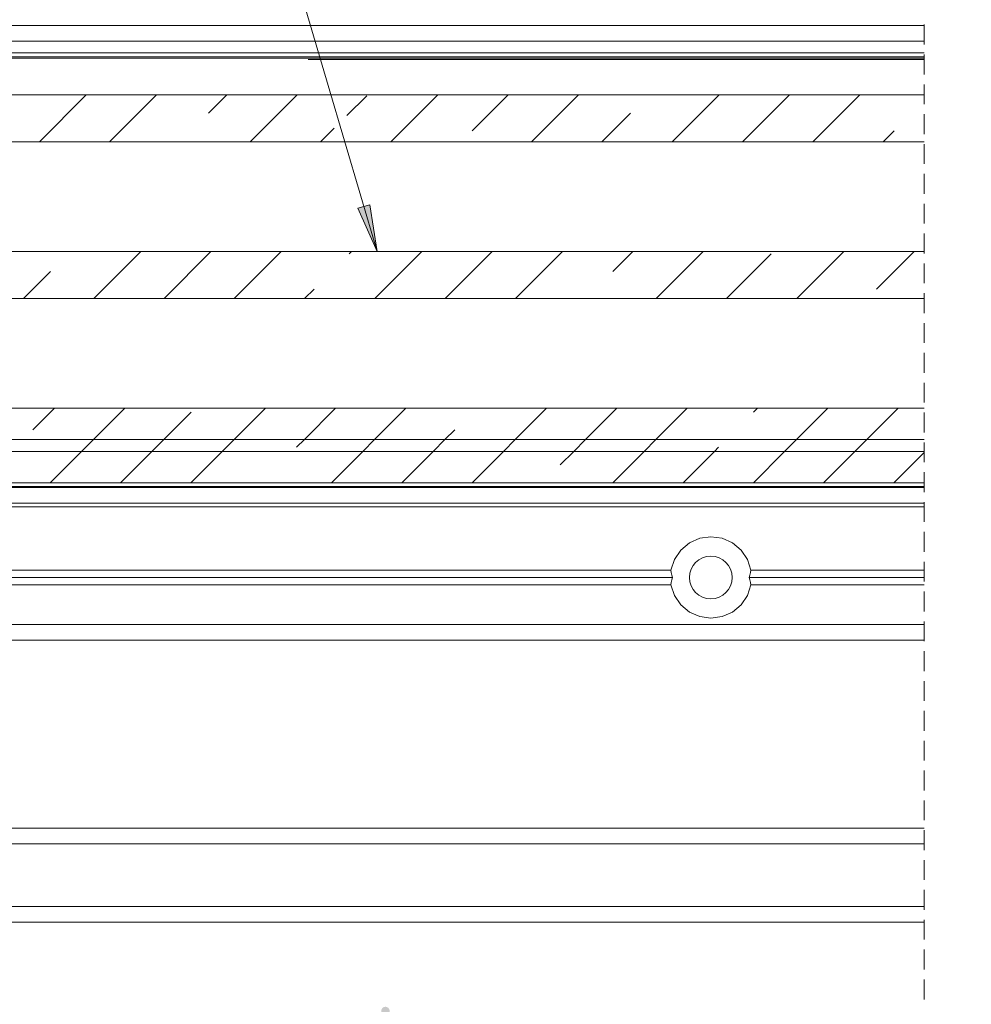
# Model space of a CAD drawing. Units: millimetres. Extents: x 0 to 1189, y 0 to 1820.
# Drawn here: x 454 to 515, y 375 to 438 of the extents above; entities that cross this region are included whole.
import ezdxf

# ---------------------------------------------------------------- set-up
doc = ezdxf.new("R2010")
doc.units = ezdxf.units.MM

msp = doc.modelspace()

# ---------------------------------------------------------------- hatches: boundary and pattern name
h = msp.add_hatch(color=7)
h.paths.add_polyline_path([(477.324, 423.138), (476.091, 425.902), (476.858, 426.128)])
h.paths.add_polyline_path([(865.601, 423.188), (865.861, 426.203), (866.642, 426.03)])
h.paths.add_polyline_path([(597.96, 378.278), (597.457, 375.293), (596.692, 375.529)])
h.paths.add_polyline_path([(748.633, 378.278), (749.99, 375.573), (749.234, 375.312)])
h.paths.add_polyline_path([(477.922, 374.909), (477.847, 374.919), (477.773, 374.906), (477.704, 374.874), (477.648, 374.823), (477.608, 374.759), (477.588, 374.686), (477.589, 374.61), (477.612, 374.537), (477.654, 374.474), (477.712, 374.426), (477.781, 374.396), (477.857, 374.386), (477.932, 374.398), (478, 374.431), (478.057, 374.481), (478.096, 374.546), (478.116, 374.619), (478.115, 374.695), (478.092, 374.767), (478.05, 374.83), (477.992, 374.879), (477.922, 374.909), (477.852, 374.652)])
h.paths.add_polyline_path([(675.188, 353.758), (677.863, 352.344), (677.4, 351.693)])
h.paths.add_polyline_path([(199.085, 601.412), (200.065, 604.275), (200.782, 603.918)])
h.paths.add_polyline_path([(115.39, 677.571), (117.929, 679.217), (118.272, 678.495)])

# ---------------------------------------------------------------- linework, layer by layer
at = {"color": 7, "lineweight": 0}
for points in [[(467.932, 454.949), (477.324, 423.138)], [(418.384, 437.578), (512.259, 437.578)], [(512.259, 437.623), (512.259, 436.353)], [(419.086, 436.578), (512.259, 436.578)], [(419.375, 435.828), (512.259, 435.828)], [(512.259, 435.718), (512.259, 434.448)], [(438.384, 435.578), (512.259, 435.578)], [(438.384, 435.478), (512.259, 435.478)], [(512.259, 433.813), (512.259, 432.543)], [(431.134, 433.138), (512.259, 433.138)], [(455.75, 430.138), (458.75, 433.138)], [(455.75, 430.138), (458.75, 433.138)], [(455.75, 430.138), (458.75, 433.138)], [(455.75, 430.138), (458.75, 433.138)], [(455.75, 430.138), (458.75, 433.138)], [(455.75, 430.138), (458.75, 433.138)], [(460.24, 430.138), (463.24, 433.138)], [(460.24, 430.138), (463.24, 433.138)], [(460.24, 430.138), (463.24, 433.138)], [(460.24, 430.138), (463.24, 433.138)], [(460.24, 430.138), (463.24, 433.138)], [(460.24, 430.138), (463.24, 433.138)], [(466.558, 431.965), (467.73, 433.138)], [(466.558, 431.965), (467.73, 433.138)], [(466.558, 431.965), (467.73, 433.138)], [(466.558, 431.965), (467.73, 433.138)], [(466.558, 431.965), (467.73, 433.138)], [(466.558, 431.965), (467.73, 433.138)], [(469.22, 430.138), (472.22, 433.138)], [(469.22, 430.138), (472.22, 433.138)], [(469.22, 430.138), (472.22, 433.138)], [(469.22, 430.138), (472.22, 433.138)], [(469.22, 430.138), (472.22, 433.138)], [(469.22, 430.138), (472.22, 433.138)], [(475.392, 431.819), (476.66, 433.088)], [(475.392, 431.819), (476.66, 433.088)], [(475.392, 431.819), (476.66, 433.088)], [(475.392, 431.819), (476.66, 433.088)], [(475.392, 431.819), (476.66, 433.088)], [(475.392, 431.819), (476.66, 433.088)], [(478.201, 430.138), (481.201, 433.138)], [(478.201, 430.138), (481.201, 433.138)], [(478.201, 430.138), (481.201, 433.138)], [(478.201, 430.138), (481.201, 433.138)], [(478.201, 430.138), (481.201, 433.138)], [(478.201, 430.138), (481.201, 433.138)], [(483.396, 430.843), (485.691, 433.138)], [(483.396, 430.843), (485.691, 433.138)], [(483.396, 430.843), (485.691, 433.138)], [(483.396, 430.843), (485.691, 433.138)], [(483.396, 430.843), (485.691, 433.138)], [(483.396, 430.843), (485.691, 433.138)], [(487.181, 430.138), (490.181, 433.138)], [(487.181, 430.138), (490.181, 433.138)], [(487.181, 430.138), (490.181, 433.138)], [(487.181, 430.138), (490.181, 433.138)], [(487.181, 430.138), (490.181, 433.138)], [(487.181, 430.138), (490.181, 433.138)], [(496.161, 430.138), (499.161, 433.138)], [(496.161, 430.138), (499.161, 433.138)], [(496.161, 430.138), (499.161, 433.138)], [(496.161, 430.138), (499.161, 433.138)], [(496.161, 430.138), (499.161, 433.138)], [(496.161, 430.138), (499.161, 433.138)], [(500.651, 430.138), (503.651, 433.138)], [(500.651, 430.138), (503.651, 433.138)], [(500.651, 430.138), (503.651, 433.138)], [(500.651, 430.138), (503.651, 433.138)], [(500.651, 430.138), (503.651, 433.138)], [(500.651, 430.138), (503.651, 433.138)], [(505.141, 430.138), (508.141, 433.138)], [(505.141, 430.138), (508.141, 433.138)], [(505.141, 430.138), (508.141, 433.138)], [(505.141, 430.138), (508.141, 433.138)], [(505.141, 430.138), (508.141, 433.138)], [(505.141, 430.138), (508.141, 433.138)], [(491.671, 430.138), (493.498, 431.965)], [(491.671, 430.138), (493.498, 431.965)], [(491.671, 430.138), (493.498, 431.965)], [(491.671, 430.138), (493.498, 431.965)], [(491.671, 430.138), (493.498, 431.965)], [(491.671, 430.138), (493.498, 431.965)], [(512.259, 431.908), (512.259, 430.638)], [(473.711, 430.138), (474.582, 431.008)], [(473.711, 430.138), (474.582, 431.008)], [(473.711, 430.138), (474.582, 431.008)], [(473.711, 430.138), (474.582, 431.008)], [(473.711, 430.138), (474.582, 431.008)], [(473.711, 430.138), (474.582, 431.008)], [(509.631, 430.138), (510.336, 430.843)], [(509.631, 430.138), (510.336, 430.843)], [(509.631, 430.138), (510.336, 430.843)], [(509.631, 430.138), (510.336, 430.843)], [(509.631, 430.138), (510.336, 430.843)], [(509.631, 430.138), (510.336, 430.843)], [(431.134, 430.138), (512.259, 430.138)], [(512.259, 430.003), (512.259, 428.733)], [(512.259, 428.098), (512.259, 426.828)], [(512.259, 426.193), (512.259, 424.923)], [(512.259, 424.288), (512.259, 423.018)], [(431.134, 423.138), (512.259, 423.138)], [(459.22, 420.138), (462.221, 423.138)], [(459.22, 420.138), (462.221, 423.138)], [(459.22, 420.138), (462.221, 423.138)], [(459.22, 420.138), (462.221, 423.138)], [(459.22, 420.138), (462.221, 423.138)], [(459.22, 420.138), (462.221, 423.138)], [(463.711, 420.138), (466.71, 423.138)], [(463.711, 420.138), (466.71, 423.138)], [(463.711, 420.138), (466.71, 423.138)], [(463.711, 420.138), (466.71, 423.138)], [(463.711, 420.138), (466.71, 423.138)], [(463.711, 420.138), (466.71, 423.138)], [(468.2, 420.138), (471.201, 423.138)], [(468.2, 420.138), (471.201, 423.138)], [(468.2, 420.138), (471.201, 423.138)], [(468.2, 420.138), (471.201, 423.138)], [(468.2, 420.138), (471.201, 423.138)], [(468.2, 420.138), (471.201, 423.138)], [(475.538, 422.985), (475.691, 423.138)], [(475.538, 422.985), (475.691, 423.138)], [(475.538, 422.985), (475.691, 423.138)], [(475.538, 422.985), (475.691, 423.138)], [(475.538, 422.985), (475.691, 423.138)], [(475.538, 422.985), (475.691, 423.138)], [(477.181, 420.138), (480.181, 423.138)], [(477.181, 420.138), (480.181, 423.138)], [(477.181, 420.138), (480.181, 423.138)], [(477.181, 420.138), (480.181, 423.138)], [(477.181, 420.138), (480.181, 423.138)], [(477.181, 420.138), (480.181, 423.138)], [(481.671, 420.138), (484.671, 423.138)], [(481.671, 420.138), (484.671, 423.138)], [(481.671, 420.138), (484.671, 423.138)], [(481.671, 420.138), (484.671, 423.138)], [(481.671, 420.138), (484.671, 423.138)], [(481.671, 420.138), (484.671, 423.138)], [(486.161, 420.138), (489.161, 423.138)], [(486.161, 420.138), (489.161, 423.138)], [(486.161, 420.138), (489.161, 423.138)], [(486.161, 420.138), (489.161, 423.138)], [(486.161, 420.138), (489.161, 423.138)], [(486.161, 420.138), (489.161, 423.138)], [(492.376, 421.862), (493.651, 423.138)], [(492.376, 421.862), (493.651, 423.138)], [(492.376, 421.862), (493.651, 423.138)], [(492.376, 421.862), (493.651, 423.138)], [(492.376, 421.862), (493.651, 423.138)], [(492.376, 421.862), (493.651, 423.138)], [(495.141, 420.138), (498.141, 423.138)], [(495.141, 420.138), (498.141, 423.138)], [(495.141, 420.138), (498.141, 423.138)], [(495.141, 420.138), (498.141, 423.138)], [(495.141, 420.138), (498.141, 423.138)], [(495.141, 420.138), (498.141, 423.138)], [(504.122, 420.138), (507.122, 423.138)], [(504.122, 420.138), (507.122, 423.138)], [(504.122, 420.138), (507.122, 423.138)], [(504.122, 420.138), (507.122, 423.138)], [(504.122, 420.138), (507.122, 423.138)], [(504.122, 420.138), (507.122, 423.138)], [(509.214, 420.74), (511.612, 423.138)], [(509.214, 420.74), (511.612, 423.138)], [(509.214, 420.74), (511.612, 423.138)], [(509.214, 420.74), (511.612, 423.138)], [(509.214, 420.74), (511.612, 423.138)], [(509.214, 420.74), (511.612, 423.138)], [(499.632, 420.138), (502.478, 422.985)], [(499.632, 420.138), (502.478, 422.985)], [(499.632, 420.138), (502.478, 422.985)], [(499.632, 420.138), (502.478, 422.985)], [(499.632, 420.138), (502.478, 422.985)], [(499.632, 420.138), (502.478, 422.985)], [(454.73, 420.138), (456.455, 421.862)], [(454.73, 420.138), (456.455, 421.862)], [(454.73, 420.138), (456.455, 421.862)], [(454.73, 420.138), (456.455, 421.862)], [(454.73, 420.138), (456.455, 421.862)], [(454.73, 420.138), (456.455, 421.862)], [(512.259, 422.383), (512.259, 421.113)], [(472.691, 420.138), (473.293, 420.74)], [(472.691, 420.138), (473.293, 420.74)], [(472.691, 420.138), (473.293, 420.74)], [(472.691, 420.138), (473.293, 420.74)], [(472.691, 420.138), (473.293, 420.74)], [(472.691, 420.138), (473.293, 420.74)], [(431.134, 420.138), (512.259, 420.138)], [(512.259, 420.478), (512.259, 419.208)], [(512.259, 418.573), (512.259, 417.303)], [(512.259, 416.668), (512.259, 415.398)], [(512.259, 414.763), (512.259, 413.493)], [(431.134, 413.138), (512.259, 413.138)], [(455.332, 411.76), (456.711, 413.138)], [(455.332, 411.76), (456.711, 413.138)], [(455.332, 411.76), (456.711, 413.138)], [(455.332, 411.76), (456.711, 413.138)], [(455.332, 411.76), (456.711, 413.138)], [(455.332, 411.76), (456.711, 413.138)], [(459.201, 411.138), (461.201, 413.138)], [(459.201, 411.138), (461.201, 413.138)], [(459.201, 411.138), (461.201, 413.138)], [(459.201, 411.138), (461.201, 413.138)], [(459.201, 411.138), (461.201, 413.138)], [(459.201, 411.138), (461.201, 413.138)], [(468.181, 411.138), (470.181, 413.138)], [(468.181, 411.138), (470.181, 413.138)], [(468.181, 411.138), (470.181, 413.138)], [(468.181, 411.138), (470.181, 413.138)], [(468.181, 411.138), (470.181, 413.138)], [(468.181, 411.138), (470.181, 413.138)], [(472.671, 411.138), (474.671, 413.138)], [(472.671, 411.138), (474.671, 413.138)], [(472.671, 411.138), (474.671, 413.138)], [(472.671, 411.138), (474.671, 413.138)], [(472.671, 411.138), (474.671, 413.138)], [(472.671, 411.138), (474.671, 413.138)], [(477.161, 411.138), (479.161, 413.138)], [(477.161, 411.138), (479.161, 413.138)], [(477.161, 411.138), (479.161, 413.138)], [(477.161, 411.138), (479.161, 413.138)], [(477.161, 411.138), (479.161, 413.138)], [(477.161, 411.138), (479.161, 413.138)], [(486.141, 411.138), (488.141, 413.138)], [(486.141, 411.138), (488.141, 413.138)], [(486.141, 411.138), (488.141, 413.138)], [(486.141, 411.138), (488.141, 413.138)], [(486.141, 411.138), (488.141, 413.138)], [(486.141, 411.138), (488.141, 413.138)], [(490.632, 411.138), (492.631, 413.138)], [(490.632, 411.138), (492.631, 413.138)], [(490.632, 411.138), (492.631, 413.138)], [(490.632, 411.138), (492.631, 413.138)], [(490.632, 411.138), (492.631, 413.138)], [(490.632, 411.138), (492.631, 413.138)], [(495.122, 411.138), (497.122, 413.138)], [(495.122, 411.138), (497.122, 413.138)], [(495.122, 411.138), (497.122, 413.138)], [(495.122, 411.138), (497.122, 413.138)], [(495.122, 411.138), (497.122, 413.138)], [(495.122, 411.138), (497.122, 413.138)], [(501.356, 412.882), (501.612, 413.138)], [(501.356, 412.882), (501.612, 413.138)], [(501.356, 412.882), (501.612, 413.138)], [(501.356, 412.882), (501.612, 413.138)], [(501.356, 412.882), (501.612, 413.138)], [(501.356, 412.882), (501.612, 413.138)], [(504.102, 411.138), (506.102, 413.138)], [(504.102, 411.138), (506.102, 413.138)], [(504.102, 411.138), (506.102, 413.138)], [(504.102, 411.138), (506.102, 413.138)], [(504.102, 411.138), (506.102, 413.138)], [(504.102, 411.138), (506.102, 413.138)], [(508.592, 411.138), (510.592, 413.138)], [(508.592, 411.138), (510.592, 413.138)], [(508.592, 411.138), (510.592, 413.138)], [(508.592, 411.138), (510.592, 413.138)], [(508.592, 411.138), (510.592, 413.138)], [(508.592, 411.138), (510.592, 413.138)], [(463.691, 411.138), (465.435, 412.882)], [(463.691, 411.138), (465.435, 412.882)], [(463.691, 411.138), (465.435, 412.882)], [(463.691, 411.138), (465.435, 412.882)], [(463.691, 411.138), (465.435, 412.882)], [(463.691, 411.138), (465.435, 412.882)], [(512.259, 412.858), (512.259, 411.588)], [(431.134, 411.138), (512.259, 411.138)], [(431.134, 411.138), (512.259, 411.138)], [(458.441, 410.378), (459.201, 411.138)], [(458.441, 410.378), (459.201, 411.138)], [(458.441, 410.378), (459.201, 411.138)], [(458.441, 410.378), (459.201, 411.138)], [(458.441, 410.378), (459.201, 411.138)], [(458.441, 410.378), (459.201, 411.138)], [(462.931, 410.378), (463.691, 411.138)], [(462.931, 410.378), (463.691, 411.138)], [(462.931, 410.378), (463.691, 411.138)], [(462.931, 410.378), (463.691, 411.138)], [(462.931, 410.378), (463.691, 411.138)], [(462.931, 410.378), (463.691, 411.138)], [(467.421, 410.378), (468.181, 411.138)], [(467.421, 410.378), (468.181, 411.138)], [(467.421, 410.378), (468.181, 411.138)], [(467.421, 410.378), (468.181, 411.138)], [(467.421, 410.378), (468.181, 411.138)], [(467.421, 410.378), (468.181, 411.138)], [(472.17, 410.637), (472.671, 411.138)], [(472.17, 410.637), (472.671, 411.138)], [(472.17, 410.637), (472.671, 411.138)], [(472.17, 410.637), (472.671, 411.138)], [(472.17, 410.637), (472.671, 411.138)], [(472.17, 410.637), (472.671, 411.138)], [(476.401, 410.378), (477.161, 411.138)], [(476.401, 410.378), (477.161, 411.138)], [(476.401, 410.378), (477.161, 411.138)], [(476.401, 410.378), (477.161, 411.138)], [(476.401, 410.378), (477.161, 411.138)], [(476.401, 410.378), (477.161, 411.138)], [(480.891, 410.378), (481.651, 411.138)], [(480.891, 410.378), (481.651, 411.138)], [(480.891, 410.378), (481.651, 411.138)], [(480.891, 410.378), (481.651, 411.138)], [(480.891, 410.378), (481.651, 411.138)], [(480.891, 410.378), (481.651, 411.138)], [(481.651, 411.138), (482.273, 411.76)], [(481.651, 411.138), (482.273, 411.76)], [(481.651, 411.138), (482.273, 411.76)], [(481.651, 411.138), (482.273, 411.76)], [(481.651, 411.138), (482.273, 411.76)], [(481.651, 411.138), (482.273, 411.76)], [(485.381, 410.378), (486.141, 411.138)], [(485.381, 410.378), (486.141, 411.138)], [(485.381, 410.378), (486.141, 411.138)], [(485.381, 410.378), (486.141, 411.138)], [(485.381, 410.378), (486.141, 411.138)], [(485.381, 410.378), (486.141, 411.138)], [(489.872, 410.378), (490.632, 411.138)], [(489.872, 410.378), (490.632, 411.138)], [(489.872, 410.378), (490.632, 411.138)], [(489.872, 410.378), (490.632, 411.138)], [(489.872, 410.378), (490.632, 411.138)], [(489.872, 410.378), (490.632, 411.138)], [(494.362, 410.378), (495.122, 411.138)], [(494.362, 410.378), (495.122, 411.138)], [(494.362, 410.378), (495.122, 411.138)], [(494.362, 410.378), (495.122, 411.138)], [(494.362, 410.378), (495.122, 411.138)], [(494.362, 410.378), (495.122, 411.138)], [(503.342, 410.378), (504.102, 411.138)], [(503.342, 410.378), (504.102, 411.138)], [(503.342, 410.378), (504.102, 411.138)], [(503.342, 410.378), (504.102, 411.138)], [(503.342, 410.378), (504.102, 411.138)], [(503.342, 410.378), (504.102, 411.138)], [(507.832, 410.378), (508.592, 411.138)], [(507.832, 410.378), (508.592, 411.138)], [(507.832, 410.378), (508.592, 411.138)], [(507.832, 410.378), (508.592, 411.138)], [(507.832, 410.378), (508.592, 411.138)], [(507.832, 410.378), (508.592, 411.138)], [(498.852, 410.378), (499.111, 410.637)], [(498.852, 410.378), (499.111, 410.637)], [(498.852, 410.378), (499.111, 410.637)], [(498.852, 410.378), (499.111, 410.637)], [(498.852, 410.378), (499.111, 410.637)], [(498.852, 410.378), (499.111, 410.637)], [(512.259, 410.953), (512.259, 409.683)], [(431.134, 410.378), (512.259, 410.378)], [(431.134, 410.378), (512.259, 410.378)], [(456.441, 408.378), (458.441, 410.378)], [(456.441, 408.378), (458.441, 410.378)], [(456.441, 408.378), (458.441, 410.378)], [(456.441, 408.378), (458.441, 410.378)], [(456.441, 408.378), (458.441, 410.378)], [(456.441, 408.378), (458.441, 410.378)], [(460.931, 408.378), (462.931, 410.378)], [(460.931, 408.378), (462.931, 410.378)], [(460.931, 408.378), (462.931, 410.378)], [(460.931, 408.378), (462.931, 410.378)], [(460.931, 408.378), (462.931, 410.378)], [(460.931, 408.378), (462.931, 410.378)], [(465.421, 408.378), (467.421, 410.378)], [(465.421, 408.378), (467.421, 410.378)], [(465.421, 408.378), (467.421, 410.378)], [(465.421, 408.378), (467.421, 410.378)], [(465.421, 408.378), (467.421, 410.378)], [(465.421, 408.378), (467.421, 410.378)], [(474.401, 408.378), (476.401, 410.378)], [(474.401, 408.378), (476.401, 410.378)], [(474.401, 408.378), (476.401, 410.378)], [(474.401, 408.378), (476.401, 410.378)], [(474.401, 408.378), (476.401, 410.378)], [(474.401, 408.378), (476.401, 410.378)], [(478.891, 408.378), (480.891, 410.378)], [(478.891, 408.378), (480.891, 410.378)], [(478.891, 408.378), (480.891, 410.378)], [(478.891, 408.378), (480.891, 410.378)], [(478.891, 408.378), (480.891, 410.378)], [(478.891, 408.378), (480.891, 410.378)], [(483.382, 408.378), (485.381, 410.378)], [(483.382, 408.378), (485.381, 410.378)], [(483.382, 408.378), (485.381, 410.378)], [(483.382, 408.378), (485.381, 410.378)], [(483.382, 408.378), (485.381, 410.378)], [(483.382, 408.378), (485.381, 410.378)], [(489.008, 409.514), (489.872, 410.378)], [(489.008, 409.514), (489.872, 410.378)], [(489.008, 409.514), (489.872, 410.378)], [(489.008, 409.514), (489.872, 410.378)], [(489.008, 409.514), (489.872, 410.378)], [(489.008, 409.514), (489.872, 410.378)], [(492.362, 408.378), (494.362, 410.378)], [(492.362, 408.378), (494.362, 410.378)], [(492.362, 408.378), (494.362, 410.378)], [(492.362, 408.378), (494.362, 410.378)], [(492.362, 408.378), (494.362, 410.378)], [(492.362, 408.378), (494.362, 410.378)], [(496.852, 408.378), (498.852, 410.378)], [(496.852, 408.378), (498.852, 410.378)], [(496.852, 408.378), (498.852, 410.378)], [(496.852, 408.378), (498.852, 410.378)], [(496.852, 408.378), (498.852, 410.378)], [(496.852, 408.378), (498.852, 410.378)], [(501.342, 408.378), (503.342, 410.378)], [(501.342, 408.378), (503.342, 410.378)], [(501.342, 408.378), (503.342, 410.378)], [(501.342, 408.378), (503.342, 410.378)], [(501.342, 408.378), (503.342, 410.378)], [(501.342, 408.378), (503.342, 410.378)], [(505.846, 408.392), (507.832, 410.378)], [(505.846, 408.392), (507.832, 410.378)], [(505.846, 408.392), (507.832, 410.378)], [(505.846, 408.392), (507.832, 410.378)], [(505.846, 408.392), (507.832, 410.378)], [(505.846, 408.392), (507.832, 410.378)], [(510.322, 408.378), (512.26, 410.315)], [(510.322, 408.378), (512.26, 410.315)], [(510.322, 408.378), (512.26, 410.315)], [(510.322, 408.378), (512.26, 410.315)], [(510.322, 408.378), (512.26, 410.315)], [(510.322, 408.378), (512.26, 410.315)], [(512.259, 409.048), (512.259, 407.778)], [(431.134, 408.378), (512.259, 408.378)], [(438.384, 408.078), (512.259, 408.078)], [(438.433, 408.128), (512.259, 408.128)], [(469.911, 408.378), (469.925, 408.392)], [(469.911, 408.378), (469.925, 408.392)], [(469.911, 408.378), (469.925, 408.392)], [(469.911, 408.378), (469.925, 408.392)], [(469.911, 408.378), (469.925, 408.392)], [(469.911, 408.378), (469.925, 408.392)], [(438.384, 407.078), (512.259, 407.078)], [(512.259, 407.143), (512.259, 405.873)], [(501.19, 402.803), (500.962, 403.485), (500.556, 404.078), (500.003, 404.538), (499.346, 404.828), (498.634, 404.928), (497.922, 404.828), (497.264, 404.538), (496.711, 404.078), (496.306, 403.485), (496.077, 402.803)], [(512.259, 405.238), (512.259, 403.968)], [(512.259, 403.333), (512.259, 402.063)], [(404.884, 402.803), (496.077, 402.803)], [(496.184, 402.328), (496.139, 402.484), (496.104, 402.643), (496.077, 402.803)], [(501.19, 402.803), (501.163, 402.643), (501.128, 402.484), (501.084, 402.328)], [(501.19, 402.803), (512.259, 402.803)], [(404.884, 402.328), (496.184, 402.328)], [(404.884, 401.852), (496.077, 401.852)], [(496.077, 401.852), (496.104, 402.013), (496.139, 402.172), (496.184, 402.328)], [(496.077, 401.852), (496.306, 401.17), (496.711, 400.577), (497.264, 400.118), (497.922, 399.827), (498.634, 399.728), (499.346, 399.827), (500.003, 400.118), (500.556, 400.577), (500.962, 401.17), (501.19, 401.852)], [(501.084, 402.328), (501.128, 402.172), (501.163, 402.013), (501.19, 401.852)], [(501.084, 402.328), (512.259, 402.328)], [(501.19, 401.852), (512.259, 401.852)], [(512.259, 401.428), (512.259, 400.158)], [(404.884, 399.328), (512.259, 399.328)], [(512.259, 399.523), (512.259, 398.253)], [(512.259, 398.328), (394.384, 398.328)], [(404.884, 398.328), (512.259, 398.328)], [(512.259, 397.618), (512.259, 396.348)], [(512.259, 395.713), (512.259, 394.443)], [(512.259, 393.808), (512.259, 392.538)], [(512.259, 391.903), (512.259, 390.633)], [(512.259, 389.998), (512.259, 388.728)], [(512.259, 388.093), (512.259, 386.823)], [(512.259, 386.188), (512.259, 384.918)], [(512.259, 385.328), (394.384, 385.328)], [(512.259, 384.283), (512.259, 383.013)], [(512.259, 382.378), (512.259, 381.108)], [(512.259, 381.328), (394.384, 381.328)], [(512.259, 380.473), (512.259, 379.203)], [(512.259, 378.568), (512.259, 377.298)], [(512.259, 376.663), (512.259, 375.393)]]:
    msp.add_lwpolyline(points, dxfattribs=at)
at = {"color": 8, "lineweight": 0, "true_color": 0x808080}
for points in [[(472.921, 435.4), (512.259, 435.4)], [(452.76, 406.828), (512.259, 406.828)], [(512.259, 386.328), (435.521, 386.328)], [(512.259, 380.328), (435.521, 380.328)]]:
    msp.add_lwpolyline(points, dxfattribs=at)
at = {"color": 7, "lineweight": 0}
msp.add_lwpolyline([(477.324, 423.138), (476.091, 425.902), (476.858, 426.128)], close=True, dxfattribs=at)
msp.add_circle((498.622, 402.328), 1.366, dxfattribs=at)

doc.saveas('drawing.dxf')
